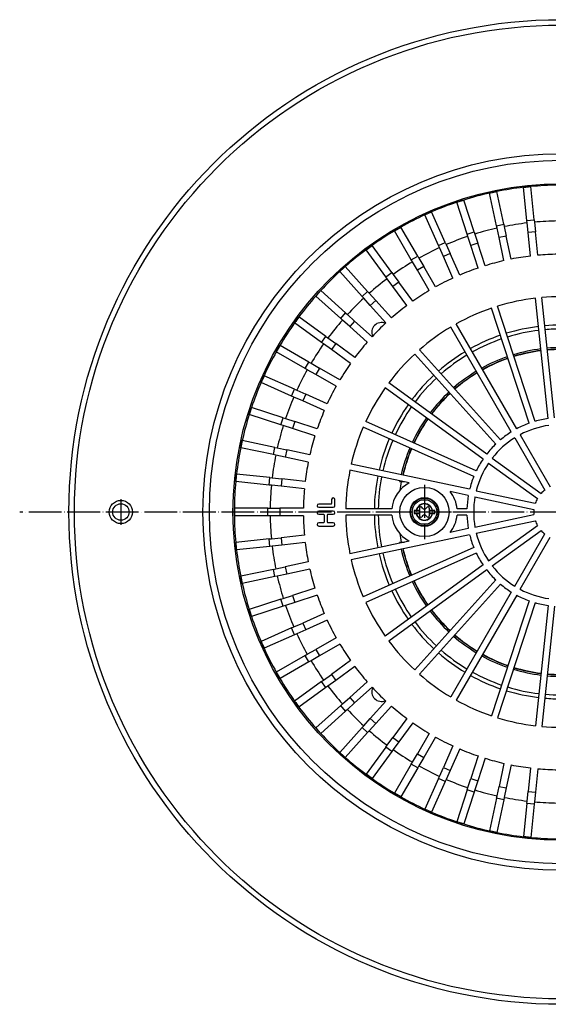
# Model space of a CAD drawing. Units: millimetres. Extents: x -715 to -298, y 73 to 906.
# Drawn here: x -694 to -501, y 91 to 451 of the extents above; entities that cross this region are included whole.
import ezdxf

# ---------------------------------------------------------------- set-up
doc = ezdxf.new("R2010")
doc.units = ezdxf.units.MM
doc.linetypes.add('DOT_CENTER', pattern=[14, 12, -1, 0, -1])
doc.layers.add('1', color=7, linetype='Continuous')

# ---------------------------------------------------------------- blocks, each defined once
blk = doc.blocks.new('995904701_Washer_DIN_9021_-_6_4', base_point=(-555.06, 262))
at = {"color": 7, "linetype": 'Continuous'}
blk.add_circle((-546.06, 271), 9, dxfattribs=at)
at = {"layer": '1', "color": 2, "linetype": 'DOT_CENTER'}
for p, q in [((-546.06, 280.9), (-546.06, 261.1)), ((-536.16, 271), (-555.96, 271))]:
    blk.add_line(p, q, dxfattribs=at)
blk = doc.blocks.new('995903877_1', base_point=(-551.31, 265.75))
at = {"color": 7, "linetype": 'Continuous'}
blk.add_circle((-546.06, 271), 5.25, dxfattribs=at)
blk = doc.blocks.new('995905061__2', base_point=(-551.31, 265.75))
at = {"color": 7, "linetype": 'Continuous'}
for p, q in [((-549.06, 271.5), (-549.81, 271.5)), ((-549.81, 271.5), (-549.81, 270.5)), ((-549.81, 270.5), (-549.06, 270.5)), ((-549.06, 271.5), (-548.97, 271.5)), ((-549.06, 270.5), (-548.97, 270.5)), ((-547.83, 271.5), (-548.97, 271.5)), ((-548.97, 270.5), (-547.83, 270.5)), ((-547.83, 272.46), (-547.83, 271.5)), ((-547.83, 271.5), (-547.83, 270.5)), ((-547.83, 270.5), (-547.83, 269.54)), ((-546.73, 272.35), (-547.03, 272.74)), ((-545.39, 272.35), (-545.08, 272.74)), ((-544.28, 272.46), (-544.28, 271.5)), ((-544.28, 271.5), (-544.28, 270.5)), ((-543.15, 271.5), (-544.28, 271.5)), ((-544.28, 270.5), (-543.15, 270.5)), ((-544.28, 270.5), (-544.28, 269.54)), ((-543.15, 271.5), (-543.05, 271.5)), ((-543.05, 270.5), (-543.15, 270.5)), ((-542.31, 271.5), (-543.05, 271.5)), ((-543.05, 270.5), (-542.31, 270.5)), ((-542.31, 270.5), (-542.31, 271.5)), ((-546.73, 269.65), (-547.03, 269.26)), ((-545.39, 269.65), (-545.08, 269.26))]:
    blk.add_line(p, q, dxfattribs=at)
for radius in [5.25, 4.5]:
    blk.add_circle((-546.06, 271), radius, dxfattribs=at)
at = {"color": 3, "linetype": 'Continuous'}
blk.add_circle((-546.06, 271), 5.05, dxfattribs=at)
for radius, start, end in [(3.04, 9.4588, 170.5412), (2.95, 9.7473, 170.2527), (3.04, 189.4588, 350.5412), (2.95, 189.7473, 350.2527)]:
    blk.add_arc((-546.06, 271), radius, start, end, dxfattribs=at)
at = {"color": 7, "linetype": 'Continuous'}
for centre, radius, start, end in [((-547.38, 272.46), 0.447, 37.8635, 180), ((-546.06, 272.87), 0.848, 217.8635, 322.1365), ((-544.73, 272.46), 0.447, 0, 142.1365), ((-547.38, 269.54), 0.447, 180, 322.1365), ((-546.06, 269.13), 0.848, 37.8635, 142.1365), ((-544.73, 269.54), 0.447, 217.8635, 0)]:
    blk.add_arc(centre, radius, start, end, dxfattribs=at)
blk = doc.blocks.new('301054373_Dallmer__3', base_point=(-615.56, 151.49))
at = {"color": 7, "linetype": 'Continuous'}
for p, q in [((-509.89, 389.7), (-507.2, 389.99)), ((-508.61, 377.55), (-509.89, 389.7)), ((-505.93, 377.84), (-507.2, 389.99)), ((-522.22, 387.61), (-519.58, 388.17)), ((-519.68, 375.66), (-522.22, 387.61)), ((-517.04, 376.22), (-519.58, 388.17)), ((-534.27, 384.23), (-531.7, 385.07)), ((-530.49, 372.62), (-534.27, 384.23)), ((-527.92, 373.45), (-531.7, 385.07)), ((-545.89, 379.62), (-543.43, 380.72)), ((-540.93, 368.46), (-545.89, 379.62)), ((-538.46, 369.56), (-543.43, 380.72)), ((-556.98, 373.82), (-554.64, 375.17)), ((-548.53, 364.59), (-554.64, 375.17)), ((-519.5, 374.8), (-519.68, 375.66)), ((-518.76, 371.32), (-519.5, 374.8)), ((-517.04, 376.22), (-516.86, 375.36)), ((-516.86, 375.36), (-516.12, 371.89)), ((-508.52, 376.68), (-508.61, 377.55)), ((-508.15, 373.15), (-508.52, 376.68)), ((-505.93, 377.84), (-505.84, 376.96)), ((-505.84, 376.96), (-505.46, 373.43)), ((-550.87, 363.24), (-556.98, 373.82)), ((-530.22, 371.78), (-530.49, 372.62)), ((-529.12, 368.4), (-530.22, 371.78)), ((-527.92, 373.45), (-527.65, 372.61)), ((-527.65, 372.61), (-526.56, 369.24)), ((-516.97, 362.9), (-518.76, 371.32)), ((-514.33, 363.46), (-516.12, 371.89)), ((-507.25, 364.58), (-508.15, 373.15)), ((-504.56, 364.87), (-505.46, 373.43)), ((-567.39, 366.88), (-565.2, 368.47)), ((-558.02, 358.59), (-565.2, 368.47)), ((-540.57, 367.65), (-540.93, 368.46)), ((-539.12, 364.41), (-540.57, 367.65)), ((-538.46, 369.56), (-538.1, 368.75)), ((-538.1, 368.75), (-536.66, 365.51)), ((-526.46, 360.21), (-529.12, 368.4)), ((-523.89, 361.05), (-526.56, 369.24)), ((-560.21, 357), (-567.39, 366.88)), ((-548.53, 364.59), (-548.09, 363.82)), ((-548.09, 363.82), (-546.31, 360.75)), ((-535.62, 356.54), (-539.12, 364.41)), ((-533.15, 357.64), (-536.66, 365.51)), ((-577.02, 358.9), (-575.01, 360.71)), ((-566.84, 351.63), (-575.01, 360.71)), ((-550.43, 362.47), (-550.87, 363.24)), ((-548.65, 359.4), (-550.43, 362.47)), ((-542.01, 353.29), (-546.31, 360.75)), ((-568.85, 349.82), (-577.02, 358.9)), ((-559.69, 356.29), (-560.21, 357)), ((-558.02, 358.59), (-557.5, 357.87)), ((-557.5, 357.87), (-555.42, 355)), ((-544.35, 351.94), (-548.65, 359.4)), ((-557.6, 353.42), (-559.69, 356.29)), ((-552.54, 346.45), (-557.6, 353.42)), ((-550.36, 348.04), (-555.42, 355)), ((-585.77, 349.96), (-583.96, 351.96)), ((-576.69, 341.78), (-585.77, 349.96)), ((-574.88, 343.79), (-583.96, 351.96)), ((-568.26, 349.17), (-568.85, 349.82)), ((-566.84, 351.63), (-566.25, 350.97)), ((-566.25, 350.97), (-563.87, 348.34)), ((-498.52, 305.41), (-503.14, 349.43)), ((-565.88, 346.53), (-568.26, 349.17)), ((-560.12, 340.13), (-565.88, 346.53)), ((-558.11, 341.94), (-563.87, 348.34)), ((-505.62, 304.15), (-519.29, 346.24)), ((-500.8, 305.17), (-505.43, 349.19)), ((-593.53, 340.15), (-591.94, 342.33)), ((-582.06, 335.15), (-591.94, 342.33)), ((-574.88, 343.79), (-574.22, 343.2)), ((-574.22, 343.2), (-571.59, 340.82)), ((-507.8, 303.44), (-521.48, 345.53)), ((-583.64, 332.97), (-593.53, 340.15)), ((-576.03, 341.19), (-576.69, 341.78)), ((-573.39, 338.82), (-576.03, 341.19)), ((-566.99, 333.06), (-573.39, 338.82)), ((-565.19, 335.06), (-571.59, 340.82)), ((-514.29, 300.29), (-536.42, 338.62)), ((-512.3, 301.44), (-534.43, 339.77)), ((-582.06, 335.15), (-581.34, 334.63)), ((-600.22, 329.58), (-598.87, 331.92)), ((-588.29, 325.81), (-598.87, 331.92)), ((-582.93, 332.45), (-583.64, 332.97)), ((-580.06, 330.36), (-582.93, 332.45)), ((-581.34, 334.63), (-578.47, 332.55)), ((-571.5, 327.49), (-578.47, 332.55)), ((-589.64, 323.47), (-600.22, 329.58)), ((-573.09, 325.3), (-580.06, 330.36)), ((-519.98, 295.85), (-549.6, 328.75)), ((-518.27, 297.39), (-547.89, 330.29)), ((-588.29, 325.81), (-587.53, 325.37)), ((-587.53, 325.37), (-584.45, 323.6)), ((-605.77, 318.37), (-604.68, 320.84)), ((-593.52, 315.87), (-604.68, 320.84)), ((-588.88, 323.03), (-589.64, 323.47)), ((-585.8, 321.26), (-588.88, 323.03)), ((-578.35, 316.95), (-585.8, 321.26)), ((-577, 319.29), (-584.45, 323.6)), ((-594.61, 313.4), (-605.77, 318.37)), ((-523.28, 292.2), (-559.08, 318.21)), ((-593.81, 313.04), (-594.61, 313.4)), ((-593.52, 315.87), (-592.71, 315.51)), ((-592.71, 315.51), (-589.47, 314.07)), ((-581.6, 310.56), (-589.47, 314.07)), ((-524.63, 290.34), (-560.44, 316.35)), ((-590.57, 311.6), (-593.81, 313.04)), ((-582.7, 308.1), (-590.57, 311.6)), ((-610.12, 306.64), (-609.29, 309.21)), ((-598.51, 302.87), (-610.12, 306.64)), ((-597.67, 305.44), (-609.29, 309.21)), ((-597.67, 302.6), (-598.51, 302.87)), ((-597.67, 305.44), (-596.83, 305.16)), ((-594.29, 301.5), (-597.67, 302.6)), ((-596.83, 305.16), (-593.46, 304.07)), ((-585.27, 301.41), (-593.46, 304.07)), ((-527.09, 286.08), (-567.52, 304.08)), ((-586.1, 298.84), (-594.29, 301.5)), ((-528.02, 283.97), (-568.46, 301.98)), ((-511.05, 299.27), (-500.03, 280.18)), ((-613.23, 294.52), (-612.66, 297.17)), ((-600.71, 294.63), (-612.66, 297.17)), ((-513.04, 298.12), (-502.02, 279.03)), ((-601.28, 291.99), (-613.23, 294.52)), ((-600.41, 291.8), (-601.28, 291.99)), ((-600.71, 294.63), (-599.85, 294.44)), ((-596.94, 291.06), (-600.41, 291.8)), ((-599.85, 294.44), (-596.38, 293.7)), ((-587.96, 291.91), (-596.38, 293.7)), ((-588.52, 289.27), (-596.94, 291.06)), ((-529.54, 279.29), (-572.84, 288.5)), ((-522.6, 288.87), (-504.77, 275.91)), ((-521.25, 290.73), (-503.42, 277.77)), ((-615.04, 282.15), (-614.76, 284.83)), ((-602.61, 283.56), (-614.76, 284.83)), ((-551.62, 281.63), (-573.32, 286.25)), ((-602.89, 280.87), (-615.04, 282.15)), ((-602.02, 280.78), (-602.89, 280.87)), ((-602.61, 283.56), (-601.73, 283.46)), ((-601.73, 283.46), (-598.2, 283.09)), ((-589.64, 282.19), (-598.2, 283.09)), ((-598.49, 280.41), (-602.02, 280.78)), ((-589.92, 279.51), (-598.49, 280.41)), ((-530.02, 277.04), (-536.65, 278.45)), ((-527.1, 278.77), (-505.53, 274.19)), ((-580.17, 273.91), (-584.7, 273.91)), ((-580, 275.53), (-580, 274.08)), ((-578.8, 273.31), (-578.8, 275.53)), ((-527.58, 276.52), (-506.01, 271.94)), ((-603.34, 272.35), (-615.56, 272.35)), ((-615.56, 269.65), (-615.56, 272.35)), ((-603.34, 272.35), (-602.46, 272.35)), ((-602.46, 272.35), (-598.91, 272.35)), ((-590.3, 272.35), (-598.91, 272.35)), ((-584.7, 272.71), (-579.4, 272.71)), ((-579.4, 271.34), (-584.7, 271.34)), ((-584.7, 270.15), (-582.91, 270.15)), ((-581.37, 270.15), (-579.4, 270.15)), ((-558, 272.15), (-574.8, 272.15)), ((-530.54, 272.15), (-534.11, 272.15)), ((-527.58, 265.48), (-506.01, 270.06)), ((-603.34, 269.65), (-615.56, 269.65)), ((-602.46, 269.65), (-603.34, 269.65)), ((-598.91, 269.65), (-602.46, 269.65)), ((-590.3, 269.65), (-598.91, 269.65)), ((-582.91, 267.07), (-584.7, 267.07)), ((-582.74, 269.98), (-582.74, 267.24)), ((-581.54, 267.24), (-581.54, 269.98)), ((-579.4, 267.07), (-581.37, 267.07)), ((-558, 269.85), (-574.8, 269.85)), ((-530.54, 269.85), (-534.11, 269.85)), ((-527.1, 263.23), (-505.53, 267.81)), ((-584.7, 265.87), (-579.4, 265.87)), ((-530.02, 264.96), (-536.65, 263.55)), ((-522.6, 253.13), (-504.77, 266.09)), ((-521.25, 251.27), (-503.42, 264.23)), ((-513.04, 243.88), (-502.02, 262.97)), ((-602.89, 261.13), (-615.04, 259.85)), ((-614.76, 257.17), (-615.04, 259.85)), ((-602.89, 261.13), (-602.02, 261.22)), ((-602.02, 261.22), (-598.49, 261.59)), ((-589.92, 262.49), (-598.49, 261.59)), ((-589.64, 259.81), (-598.2, 258.91)), ((-551.62, 260.37), (-573.32, 255.75)), ((-529.54, 262.71), (-572.84, 253.5)), ((-511.05, 242.73), (-500.03, 261.82)), ((-602.61, 258.44), (-614.76, 257.17)), ((-601.73, 258.54), (-602.61, 258.44)), ((-598.2, 258.91), (-601.73, 258.54)), ((-528.02, 258.03), (-568.46, 240.02)), ((-527.09, 255.92), (-567.52, 237.92)), ((-588.52, 252.73), (-596.94, 250.94)), ((-601.28, 250.01), (-613.23, 247.48)), ((-601.28, 250.01), (-600.41, 250.2)), ((-600.41, 250.2), (-596.94, 250.94)), ((-587.96, 250.09), (-596.38, 248.3)), ((-524.63, 251.66), (-560.44, 225.65)), ((-523.28, 249.8), (-559.08, 223.79)), ((-612.66, 244.83), (-613.23, 247.48)), ((-600.71, 247.37), (-612.66, 244.83)), ((-599.85, 247.56), (-600.71, 247.37)), ((-596.38, 248.3), (-599.85, 247.56)), ((-519.98, 246.15), (-549.6, 213.25)), ((-586.1, 243.16), (-594.29, 240.5)), ((-518.27, 244.61), (-547.89, 211.71)), ((-514.29, 241.71), (-536.42, 203.38)), ((-598.51, 239.13), (-610.12, 235.36)), ((-598.51, 239.13), (-597.67, 239.4)), ((-597.67, 239.4), (-594.29, 240.5)), ((-593.46, 237.93), (-596.83, 236.84)), ((-585.27, 240.59), (-593.46, 237.93)), ((-512.3, 240.56), (-534.43, 202.23)), ((-507.8, 238.56), (-521.48, 196.47)), ((-505.62, 237.85), (-519.29, 195.76)), ((-609.29, 232.79), (-610.12, 235.36)), ((-597.67, 236.56), (-609.29, 232.79)), ((-596.83, 236.84), (-597.67, 236.56)), ((-500.8, 236.83), (-505.43, 192.81)), ((-498.52, 236.59), (-503.14, 192.57)), ((-582.7, 233.9), (-590.57, 230.4)), ((-581.6, 231.44), (-589.47, 227.93)), ((-594.61, 228.6), (-605.77, 223.63)), ((-594.61, 228.6), (-593.81, 228.96)), ((-593.81, 228.96), (-590.57, 230.4)), ((-589.47, 227.93), (-592.71, 226.49)), ((-604.68, 221.16), (-605.77, 223.63)), ((-593.52, 226.13), (-604.68, 221.16)), ((-592.71, 226.49), (-593.52, 226.13)), ((-578.35, 225.05), (-585.8, 220.74)), ((-588.88, 218.97), (-585.8, 220.74)), ((-577, 222.71), (-584.45, 218.4)), ((-589.64, 218.53), (-600.22, 212.42)), ((-588.29, 216.19), (-598.87, 210.08)), ((-589.64, 218.53), (-588.88, 218.97)), ((-587.53, 216.63), (-588.29, 216.19)), ((-584.45, 218.4), (-587.53, 216.63)), ((-573.09, 216.7), (-580.06, 211.64)), ((-598.87, 210.08), (-600.22, 212.42)), ((-571.5, 214.51), (-578.47, 209.45)), ((-583.64, 209.03), (-593.53, 201.85)), ((-583.64, 209.03), (-582.93, 209.55)), ((-582.93, 209.55), (-580.06, 211.64)), ((-578.47, 209.45), (-581.34, 207.37)), ((-566.99, 208.94), (-573.39, 203.18)), ((-582.06, 206.85), (-591.94, 199.67)), ((-581.34, 207.37), (-582.06, 206.85)), ((-565.19, 206.94), (-571.59, 201.18)), ((-591.94, 199.67), (-593.53, 201.85)), ((-576.03, 200.81), (-573.39, 203.18)), ((-560.12, 201.87), (-565.88, 195.47)), ((-576.69, 200.22), (-585.77, 192.04)), ((-574.88, 198.21), (-583.96, 190.04)), ((-576.69, 200.22), (-576.03, 200.81)), ((-574.22, 198.8), (-574.88, 198.21)), ((-571.59, 201.18), (-574.22, 198.8)), ((-558.11, 200.06), (-563.87, 193.66)), ((-568.26, 192.83), (-565.88, 195.47)), ((-552.54, 195.55), (-557.6, 188.58)), ((-583.96, 190.04), (-585.77, 192.04)), ((-568.85, 192.18), (-577.02, 183.1)), ((-568.85, 192.18), (-568.26, 192.83)), ((-566.25, 191.03), (-566.84, 190.37)), ((-563.87, 193.66), (-566.25, 191.03)), ((-550.36, 193.96), (-555.42, 187)), ((-566.84, 190.37), (-575.01, 181.29)), ((-559.69, 185.71), (-557.6, 188.58)), ((-544.35, 190.06), (-548.65, 182.6)), ((-542.01, 188.71), (-546.31, 181.25)), ((-560.21, 185), (-567.39, 175.12)), ((-560.21, 185), (-559.69, 185.71)), ((-557.5, 184.13), (-558.02, 183.41)), ((-555.42, 187), (-557.5, 184.13)), ((-535.62, 185.46), (-539.12, 177.59)), ((-533.15, 184.36), (-536.66, 176.49)), ((-575.01, 181.29), (-577.02, 183.1)), ((-558.02, 183.41), (-565.2, 173.53)), ((-550.43, 179.53), (-548.65, 182.6)), ((-546.31, 181.25), (-548.09, 178.18)), ((-526.46, 181.79), (-529.12, 173.6)), ((-523.89, 180.95), (-526.56, 172.76)), ((-550.87, 178.76), (-556.98, 168.18)), ((-548.53, 177.41), (-554.64, 166.83)), ((-550.87, 178.76), (-550.43, 179.53)), ((-548.09, 178.18), (-548.53, 177.41)), ((-540.57, 174.35), (-539.12, 177.59)), ((-536.66, 176.49), (-538.1, 173.25)), ((-516.97, 179.1), (-518.76, 170.68)), ((-514.33, 178.54), (-516.12, 170.11)), ((-507.25, 177.42), (-508.15, 168.85)), ((-504.56, 177.13), (-505.46, 168.57)), ((-565.2, 173.53), (-567.39, 175.12)), ((-540.93, 173.54), (-545.89, 162.38)), ((-540.93, 173.54), (-540.57, 174.35)), ((-538.1, 173.25), (-538.46, 172.44)), ((-530.22, 170.22), (-529.12, 173.6)), ((-538.46, 172.44), (-543.43, 161.28)), ((-530.49, 169.38), (-534.27, 157.77)), ((-530.49, 169.38), (-530.22, 170.22)), ((-527.65, 169.39), (-527.92, 168.55)), ((-526.56, 172.76), (-527.65, 169.39)), ((-519.5, 167.2), (-518.76, 170.68)), ((-516.12, 170.11), (-516.86, 166.64)), ((-554.64, 166.83), (-556.98, 168.18)), ((-527.92, 168.55), (-531.7, 156.93)), ((-519.68, 166.34), (-522.22, 154.39)), ((-519.68, 166.34), (-519.5, 167.2)), ((-517.04, 165.78), (-519.58, 153.83)), ((-516.86, 166.64), (-517.04, 165.78)), ((-508.52, 165.32), (-508.15, 168.85)), ((-505.46, 168.57), (-505.84, 165.04)), ((-543.43, 161.28), (-545.89, 162.38)), ((-508.61, 164.45), (-509.89, 152.3)), ((-508.61, 164.45), (-508.52, 165.32)), ((-505.93, 164.16), (-507.2, 152.01)), ((-505.84, 165.04), (-505.93, 164.16)), ((-531.7, 156.93), (-534.27, 157.77)), ((-519.58, 153.83), (-522.22, 154.39)), ((-507.2, 152.01), (-509.89, 152.3))]:
    blk.add_line(p, q, dxfattribs=at)
at = {"color": 3, "linetype": 'Continuous'}
for p, q in [((-519.68, 375.66), (-517.04, 376.22)), ((-508.61, 377.55), (-505.93, 377.84)), ((-530.49, 372.62), (-527.92, 373.45)), ((-516.12, 371.89), (-518.76, 371.32)), ((-505.46, 373.43), (-508.15, 373.15)), ((-540.93, 368.46), (-538.46, 369.56)), ((-526.56, 369.24), (-529.12, 368.4)), ((-550.87, 363.24), (-548.53, 364.59)), ((-536.66, 365.51), (-539.12, 364.41)), ((-546.31, 360.75), (-548.65, 359.4)), ((-560.21, 357), (-558.02, 358.59)), ((-555.42, 355), (-557.6, 353.42)), ((-568.85, 349.82), (-566.84, 351.63)), ((-563.87, 348.34), (-565.88, 346.53)), ((-576.69, 341.78), (-574.88, 343.79)), ((-571.59, 340.82), (-573.39, 338.82)), ((-583.64, 332.97), (-582.06, 335.15)), ((-578.47, 332.55), (-580.06, 330.36)), ((-589.64, 323.47), (-588.29, 325.81)), ((-584.45, 323.6), (-585.8, 321.26)), ((-594.61, 313.4), (-593.52, 315.87)), ((-589.47, 314.07), (-590.57, 311.6)), ((-598.51, 302.87), (-597.67, 305.44)), ((-593.46, 304.07), (-594.29, 301.5)), ((-601.28, 291.99), (-600.71, 294.63)), ((-596.38, 293.7), (-596.94, 291.06)), ((-602.89, 280.87), (-602.61, 283.56)), ((-598.2, 283.09), (-598.49, 280.41)), ((-603.34, 269.65), (-603.34, 272.35)), ((-598.91, 272.35), (-598.91, 269.65)), ((-602.61, 258.44), (-602.89, 261.13)), ((-598.49, 261.59), (-598.2, 258.91)), ((-600.71, 247.37), (-601.28, 250.01)), ((-596.94, 250.94), (-596.38, 248.3)), ((-597.67, 236.56), (-598.51, 239.13)), ((-594.29, 240.5), (-593.46, 237.93)), ((-593.52, 226.13), (-594.61, 228.6)), ((-590.57, 230.4), (-589.47, 227.93)), ((-585.8, 220.74), (-584.45, 218.4)), ((-588.29, 216.19), (-589.64, 218.53)), ((-582.06, 206.85), (-583.64, 209.03)), ((-580.06, 211.64), (-578.47, 209.45)), ((-573.39, 203.18), (-571.59, 201.18)), ((-574.88, 198.21), (-576.69, 200.22)), ((-565.88, 195.47), (-563.87, 193.66)), ((-566.84, 190.37), (-568.85, 192.18)), ((-557.6, 188.58), (-555.42, 187)), ((-558.02, 183.41), (-560.21, 185)), ((-548.65, 182.6), (-546.31, 181.25)), ((-548.53, 177.41), (-550.87, 178.76)), ((-539.12, 177.59), (-536.66, 176.49)), ((-538.46, 172.44), (-540.93, 173.54)), ((-529.12, 173.6), (-526.56, 172.76)), ((-527.92, 168.55), (-530.49, 169.38)), ((-518.76, 170.68), (-516.12, 170.11)), ((-517.04, 165.78), (-519.68, 166.34)), ((-508.15, 168.85), (-505.46, 168.57)), ((-505.93, 164.16), (-508.61, 164.45))]:
    blk.add_line(p, q, dxfattribs=at)
at = {"color": 7, "linetype": 'Continuous'}
blk.add_circle((-546.06, 271), 9, dxfattribs=at)
for centre, radius, start, end in [((-496.06, 271), 119.51, 96.6472, 101.3528), ((-496.06, 271), 119.51, 95.3528, 96.6472), ((-496.06, 271), 119.51, 90.6472, 95.3528), ((-496.06, 271), 119.51, 102.6472, 107.3528), ((-496.06, 271), 119.51, 101.3528, 102.6472), ((-496.06, 271), 119.51, 108.6472, 113.3528), ((-496.06, 271), 119.51, 107.3528, 108.6472), ((-496.06, 271), 119.51, 114.6472, 119.3528), ((-496.06, 271), 119.51, 113.3528, 114.6472), ((-496.06, 271), 119.51, 119.3528, 120.6472), ((-496.06, 271), 106.41, 102.7269, 107.2731), ((-496.06, 271), 106.41, 96.7269, 101.2731), ((-496.06, 271), 106.41, 90.7269, 95.2731), ((-496.06, 271), 119.51, 120.6472, 125.3528), ((-496.06, 271), 106.41, 108.7269, 113.2731), ((-496.06, 271), 119.51, 125.3528, 126.6472), ((-496.06, 271), 106.41, 114.7269, 119.2731), ((-496.06, 271), 119.51, 126.6472, 131.3528), ((-496.06, 271), 94.25, 96.8207, 101.1793), ((-496.06, 271), 94.25, 90.8207, 95.1793), ((-496.06, 271), 119.51, 131.3528, 132.6472), ((-496.06, 271), 106.41, 120.7269, 125.2731), ((-496.06, 271), 94.25, 108.8207, 113.1793), ((-496.06, 271), 94.25, 102.8207, 107.1793), ((-496.06, 271), 119.51, 132.6472, 137.3528), ((-496.06, 271), 94.25, 114.8207, 119.1793), ((-496.06, 271), 106.41, 126.7269, 131.2731), ((-496.06, 271), 119.51, 138.6472, 143.3528), ((-496.06, 271), 119.51, 137.3528, 138.6472), ((-496.06, 271), 94.25, 120.8207, 125.1793), ((-496.06, 271), 78.75, 84.8367, 95.1633), ((-496.06, 271), 106.41, 132.7269, 137.2731), ((-496.06, 271), 94.25, 126.8207, 131.1793), ((-496.06, 271), 78.75, 96.8367, 107.1633), ((-496.06, 271), 119.51, 143.3528, 144.6472), ((-496.06, 271), 78.75, 108.8367, 119.1633), ((-496.06, 271), 119.51, 144.6472, 149.3528), ((-496.06, 271), 106.41, 138.7269, 143.2731), ((-496.06, 271), 94.25, 132.8207, 137.1793), ((-496.06, 271), 78.75, 120.8367, 131.1633), ((-496.06, 271), 119.51, 149.3528, 150.6472), ((-496.06, 271), 106.41, 144.7269, 149.2731), ((-496.06, 271), 94.25, 138.8207, 143.1793), ((-496.06, 271), 119.51, 150.6472, 155.3528), ((-496.06, 271), 78.75, 132.8367, 143.1633), ((-496.06, 271), 94.25, 144.8207, 149.1793), ((-496.06, 271), 119.51, 155.3528, 156.6472), ((-496.06, 271), 106.41, 150.7269, 155.2731), ((-496.06, 271), 119.51, 156.6472, 161.3528), ((-496.06, 271), 94.25, 150.8207, 155.1793), ((-496.06, 271), 78.75, 144.8367, 155.1633), ((-496.06, 271), 106.41, 156.7269, 161.2731), ((-496.06, 271), 119.51, 162.6472, 167.3528), ((-496.06, 271), 119.51, 161.3528, 162.6472), ((-496.06, 271), 94.25, 156.8207, 161.1793), ((-496.06, 271), 106.41, 162.7269, 167.2731), ((-496.06, 271), 34.5, 109.9102, 118.0898), ((-496.06, 271), 32, 98.0595, 117.9405), ((-496.06, 271), 34.5, 97.9102, 106.0898), ((-496.06, 271), 94.25, 162.8207, 167.1793), ((-496.06, 271), 78.75, 156.8367, 167.1633), ((-496.06, 271), 34.5, 121.9102, 130.0898), ((-496.06, 271), 119.51, 167.3528, 168.6472), ((-496.06, 271), 34.5, 133.9102, 142.0898), ((-496.06, 271), 32, 122.0595, 141.9405), ((-496.06, 271), 119.51, 168.6472, 173.3528), ((-496.06, 271), 106.41, 168.7269, 173.2731), ((-496.06, 271), 94.25, 168.8207, 173.1793), ((-496.06, 271), 32, 146.0595, 165.9405), ((-496.06, 271), 34.5, 145.9102, 154.0898), ((-496.06, 271), 119.51, 173.3528, 174.6472), ((-496.06, 271), 78.75, 168.8367, 179.1633), ((-496.06, 271), 119.51, 174.6472, 179.3528), ((-546.06, 271), 12, 117.6043, 174.5007), ((-496.06, 271), 34.5, 157.9102, 166.0898), ((-496.06, 271), 106.41, 174.7269, 179.2731), ((-496.06, 271), 94.25, 174.8207, 179.1793), ((-546.06, 271), 12, 5.4993, 38.3957), ((-496.06, 271), 10, 126.6036, 137.3964), ((-584.7, 273.31), 0.599, 90, 270), ((-580.17, 274.08), 0.171, 270, 0), ((-579.4, 275.53), 0.599, 0, 180), ((-496.06, 271), 34.5, 169.9102, 178.0898), ((-496.06, 271), 32, 170.0595, 189.9405), ((-496.06, 271), 10, 150.6036, 161.3964), ((-496.06, 271), 119.51, 179.3528, 180.6472), ((-584.7, 270.75), 0.599, 90, 270), ((-582.91, 269.98), 0.171, 360, 90), ((-581.37, 269.98), 0.171, 90, 180), ((-579.4, 273.31), 0.599, 270, 0), ((-579.4, 270.75), 0.599, 270, 90), ((-496.06, 271), 10, 174.6036, 185.3964), ((-496.06, 271), 119.51, 180.6472, 185.3528), ((-496.06, 271), 106.41, 180.7269, 185.2731), ((-496.06, 271), 94.25, 180.8207, 185.1793), ((-584.7, 266.47), 0.599, 90, 270), ((-582.91, 267.24), 0.171, 270, 360), ((-581.37, 267.24), 0.171, 180, 270), ((-579.4, 266.47), 0.599, 270, 90), ((-496.06, 271), 78.75, 180.8367, 191.1633), ((-546.06, 271), 12, 185.4993, 242.3957), ((-546.06, 271), 12, 321.6043, 354.5007), ((-496.06, 271), 34.5, 181.9102, 190.0898), ((-496.06, 271), 10, 198.6036, 209.3964), ((-496.06, 271), 32, 194.0595, 213.9405), ((-496.06, 271), 10, 222.6036, 233.3964), ((-496.06, 271), 119.51, 185.3528, 186.6472), ((-496.06, 271), 94.25, 186.8207, 191.1793), ((-496.06, 271), 34.5, 193.9102, 202.0898), ((-496.06, 271), 119.51, 186.6472, 191.3528), ((-496.06, 271), 106.41, 186.7269, 191.2731), ((-496.06, 271), 34.5, 205.9102, 214.0898), ((-496.06, 271), 78.75, 192.8367, 203.1633), ((-496.06, 271), 94.25, 192.8207, 197.1793), ((-496.06, 271), 34.5, 217.9102, 226.0898), ((-496.06, 271), 32, 218.0595, 237.9405), ((-496.06, 271), 119.51, 191.3528, 192.6472), ((-496.06, 271), 119.51, 192.6472, 197.3528), ((-496.06, 271), 106.41, 192.7269, 197.2731), ((-496.06, 271), 34.5, 229.9102, 238.0898), ((-496.06, 271), 32, 242.0595, 261.9405), ((-496.06, 271), 94.25, 198.8207, 203.1793), ((-496.06, 271), 78.75, 204.8367, 215.1633), ((-496.06, 271), 34.5, 241.9102, 250.0898), ((-496.06, 271), 34.5, 253.9102, 262.0898), ((-496.06, 271), 119.51, 197.3528, 198.6472), ((-496.06, 271), 106.41, 198.7269, 203.2731), ((-496.06, 271), 119.51, 198.6472, 203.3528), ((-496.06, 271), 94.25, 204.8207, 209.1793), ((-496.06, 271), 119.51, 203.3528, 204.6472), ((-496.06, 271), 106.41, 204.7269, 209.2731), ((-496.06, 271), 78.75, 216.8367, 227.1633), ((-496.06, 271), 119.51, 204.6472, 209.3528), ((-496.06, 271), 94.25, 210.8207, 215.1793), ((-496.06, 271), 106.41, 210.7269, 215.2731), ((-496.06, 271), 119.51, 209.3528, 210.6472), ((-496.06, 271), 94.25, 216.8207, 221.1793), ((-496.06, 271), 119.51, 210.6472, 215.3528), ((-496.06, 271), 78.75, 228.8367, 239.1633), ((-496.06, 271), 106.41, 216.7269, 221.2731), ((-496.06, 271), 94.25, 222.8207, 227.1793), ((-496.06, 271), 119.51, 215.3528, 216.6472), ((-496.06, 271), 78.75, 240.8367, 251.1633), ((-496.06, 271), 119.51, 216.6472, 221.3528), ((-496.06, 271), 106.41, 222.7269, 227.2731), ((-496.06, 271), 94.25, 228.8207, 233.1793), ((-496.06, 271), 78.75, 252.8367, 263.1633), ((-496.06, 271), 119.51, 221.3528, 222.6472), ((-496.06, 271), 106.41, 228.7269, 233.2731), ((-496.06, 271), 94.25, 234.8207, 239.1793), ((-496.06, 271), 78.75, 264.8367, 275.1633), ((-496.06, 271), 119.51, 222.6472, 227.3528), ((-496.06, 271), 94.25, 240.8207, 245.1793), ((-496.06, 271), 106.41, 234.7269, 239.2731), ((-496.06, 271), 94.25, 246.8207, 251.1793), ((-496.06, 271), 119.51, 227.3528, 228.6472), ((-496.06, 271), 119.51, 228.6472, 233.3528), ((-496.06, 271), 94.25, 252.8207, 257.1793), ((-496.06, 271), 106.41, 240.7269, 245.2731), ((-496.06, 271), 94.25, 258.8207, 263.1793), ((-496.06, 271), 94.25, 264.8207, 269.1793), ((-496.06, 271), 119.51, 233.3528, 234.6472), ((-496.06, 271), 119.51, 234.6472, 239.3528), ((-496.06, 271), 106.41, 246.7269, 251.2731), ((-496.06, 271), 106.41, 252.7269, 257.2731), ((-496.06, 271), 119.51, 239.3528, 240.6472), ((-496.06, 271), 119.51, 240.6472, 245.3528), ((-496.06, 271), 106.41, 258.7269, 263.2731), ((-496.06, 271), 119.51, 245.3528, 246.6472), ((-496.06, 271), 106.41, 264.7269, 269.2731), ((-496.06, 271), 119.51, 246.6472, 251.3528), ((-496.06, 271), 119.51, 251.3528, 252.6472), ((-496.06, 271), 119.51, 252.6472, 257.3528), ((-496.06, 271), 119.51, 257.3528, 258.6472), ((-496.06, 271), 119.51, 258.6472, 263.3528), ((-496.06, 271), 119.51, 263.3528, 264.6472), ((-496.06, 271), 119.51, 264.6472, 269.3528)]:
    blk.add_arc(centre, radius, start, end, dxfattribs=at)
blk = doc.blocks.new('301055052_82mm_hoch__4', base_point=(-627.06, 140))
at = {"color": 7, "linetype": 'Continuous'}
for p, q in [((-554.53, 282), (-555.13, 282)), ((-553.34, 282), (-554.53, 282)), ((-437.58, 282), (-438.77, 282)), ((-436.99, 282), (-437.58, 282)), ((-555.13, 260), (-554.53, 260)), ((-554.53, 260), (-553.34, 260)), ((-438.77, 260), (-437.58, 260)), ((-437.58, 260), (-436.99, 260))]:
    blk.add_line(p, q, dxfattribs=at)
for radius in [131, 120]:
    blk.add_circle((-496.06, 271), radius, dxfattribs=at)
at = {"color": 3, "linetype": 'Continuous'}
blk.add_circle((-496.06, 271), 128.62, dxfattribs=at)
at = {"color": 7, "linetype": 'Continuous'}
for centre, radius, start, end in [((-561.82, 336.76), 3.5, 64.9211, 205.0789), ((-430.3, 336.76), 3.5, 334.9211, 115.0789), ((-496.06, 271), 59.5, 97.1075, 106.8925), ((-496.06, 271), 59.5, 85.1075, 94.8925), ((-496.06, 271), 59.5, 73.1075, 82.8925), ((-496.06, 271), 59.5, 109.1075, 118.8925), ((-496.06, 271), 59.5, 61.1075, 70.8925), ((-496.06, 271), 59.5, 121.1075, 130.8925), ((-496.06, 271), 59.5, 49.1075, 58.8925), ((-496.06, 271), 59.5, 133.1075, 142.8925), ((-496.06, 271), 59.5, 37.1075, 46.8925), ((-496.06, 271), 59.5, 145.1075, 154.8925), ((-496.06, 271), 59.5, 25.1075, 34.8925), ((-496.06, 271), 59.5, 157.1075, 166.8925), ((-496.06, 271), 59.5, 13.1075, 22.8925), ((-496.06, 271), 59.5, 169.3462, 172.2928), ((-496.06, 271), 59.5, 169.1075, 169.3462), ((-496.06, 271), 59.5, 10.6538, 10.8925), ((-496.06, 271), 59.5, 7.7072, 10.6538), ((-496.06, 271), 59.5, 187.7072, 190.6538), ((-496.06, 271), 59.5, 349.3462, 352.2928), ((-496.06, 271), 59.5, 190.6538, 190.8925), ((-496.06, 271), 59.5, 349.1075, 349.3462), ((-496.06, 271), 59.5, 193.1075, 202.8925), ((-496.06, 271), 59.5, 337.1075, 346.8925), ((-496.06, 271), 59.5, 205.1075, 214.8925), ((-496.06, 271), 59.5, 325.1075, 334.8925), ((-496.06, 271), 59.5, 217.1075, 226.8925), ((-496.06, 271), 59.5, 313.1075, 322.8925), ((-496.06, 271), 59.5, 229.1075, 238.8925), ((-496.06, 271), 59.5, 301.1075, 310.8925), ((-496.06, 271), 59.5, 241.1075, 250.8925), ((-496.06, 271), 59.5, 289.1075, 298.8925), ((-496.06, 271), 59.5, 253.1075, 262.8925), ((-496.06, 271), 59.5, 277.1075, 286.8925), ((-496.06, 271), 59.5, 265.1075, 274.8925), ((-561.82, 205.24), 3.5, 154.9211, 295.0789), ((-430.3, 205.24), 3.5, 244.9211, 25.0789)]:
    blk.add_arc(centre, radius, start, end, dxfattribs=at)
at = {"color": 3, "linetype": 'Continuous'}
for radius, start, end in [(68.33, 96.9644, 107.0356), (68.33, 84.9644, 95.0356), (68.33, 72.9644, 83.0356), (68.33, 108.9644, 119.0356), (66.91, 96.9847, 107.0153), (66.91, 90, 95.0153), (66.91, 84.9847, 90), (66.91, 72.9847, 83.0153), (68.33, 60.9644, 71.0356), (66.91, 108.9847, 119.0153), (66.91, 60.9847, 71.0153), (68.33, 120.9644, 131.0356), (66.91, 120.9847, 131.0153), (60.09, 109.0967, 118.9033), (60.09, 97.0967, 106.9033), (60.09, 85.0967, 94.9033), (60.09, 73.0967, 82.9033), (60.09, 61.0967, 70.9033), (66.91, 48.9847, 59.0153), (68.33, 48.9644, 59.0356), (68.33, 132.9644, 143.0356), (60.09, 121.0967, 130.9033), (60.09, 49.0967, 58.9033), (68.33, 36.9644, 47.0356), (66.91, 132.9847, 143.0153), (66.91, 36.9847, 47.0153), (60.09, 133.0967, 142.9033), (60.09, 37.0967, 46.9033), (68.33, 144.9644, 155.0356), (68.33, 24.9644, 35.0356), (66.91, 144.9847, 155.0153), (66.91, 24.9847, 35.0153), (60.09, 145.0967, 154.9033), (60.09, 25.0967, 34.9033), (68.33, 156.9644, 167.0356), (66.91, 156.9847, 167.0153), (66.91, 12.9847, 23.0153), (68.33, 12.9644, 23.0356), (60.09, 157.0967, 166.9033), (60.09, 13.0967, 22.9033), (68.33, 168.9644, 179.0356), (66.91, 168.9847, 179.0153), (60.09, 169.0967, 169.4513), (60.09, 10.5487, 10.9033), (66.91, 0.9847, 11.0153), (68.33, 0.9644, 11.0356), (68.33, 180.9644, 191.0356), (66.91, 180.9847, 191.0153), (66.91, 348.9847, 359.0153), (68.33, 348.9644, 359.0356), (60.09, 190.5487, 190.9033), (60.09, 349.0967, 349.4513), (68.33, 192.9644, 203.0356), (66.91, 192.9847, 203.0153), (60.09, 193.0967, 202.9033), (60.09, 337.0967, 346.9033), (66.91, 336.9847, 347.0153), (68.33, 336.9644, 347.0356), (60.09, 205.0967, 214.9033), (60.09, 325.0967, 334.9033), (68.33, 204.9644, 215.0356), (66.91, 204.9847, 215.0153), (66.91, 324.9847, 335.0153), (68.33, 324.9644, 335.0356), (60.09, 217.0967, 226.9033), (60.09, 313.0967, 322.9033), (66.91, 216.9847, 227.0153), (66.91, 312.9847, 323.0153), (68.33, 216.9644, 227.0356), (68.33, 312.9644, 323.0356), (60.09, 229.0967, 238.9033), (60.09, 301.0967, 310.9033), (66.91, 228.9847, 239.0153), (66.91, 300.9847, 311.0153), (68.33, 228.9644, 239.0356), (60.09, 241.0967, 250.9033), (60.09, 289.0967, 298.9033), (68.33, 300.9644, 311.0356), (66.91, 240.9847, 251.0153), (60.09, 253.0967, 262.9033), (60.09, 277.0967, 286.9033), (66.91, 288.9847, 299.0153), (68.33, 240.9644, 251.0356), (60.09, 265.0967, 274.9033), (68.33, 288.9644, 299.0356), (68.33, 252.9644, 263.0356), (66.91, 252.9847, 263.0153), (66.91, 276.9847, 287.0153), (68.33, 276.9644, 287.0356), (68.33, 264.9644, 270), (66.91, 264.9847, 275.0153), (68.33, 270, 275.0356)]:
    blk.add_arc((-496.06, 271), radius, start, end, dxfattribs=at)
blk = doc.blocks.new('301053598__5', base_point=(-676.06, 91))
at = {"color": 7, "linetype": 'Continuous'}
for centre, radius in [((-496.06, 271), 180), ((-657.06, 271), 4.25), ((-657.06, 271), 3)]:
    blk.add_circle(centre, radius, dxfattribs=at)
at = {"color": 3, "linetype": 'Continuous'}
blk.add_circle((-496.06, 271), 178, dxfattribs=at)
at = {"color": 7, "linetype": 'Continuous'}
for radius, start, end in [(78.75, 84.8367, 95.1633), (78.75, 96.8367, 107.1633), (78.75, 108.8367, 119.1633), (78.75, 120.8367, 131.1633), (78.75, 132.8367, 143.1633), (59.4, 97.1093, 106.8907), (59.4, 85.1093, 94.8907), (59.4, 109.1093, 118.8907), (59.4, 121.1093, 130.8907), (78.75, 144.8367, 155.1633), (59.4, 133.1093, 142.8907), (59.4, 145.1093, 154.8907), (78.75, 156.8367, 167.1633), (59.4, 157.1093, 166.8907), (78.75, 168.8367, 179.1633), (59.4, 169.1093, 169.3281), (78.75, 180.8367, 191.1633), (59.4, 190.6719, 190.8907), (59.4, 193.1093, 202.8907), (78.75, 192.8367, 203.1633), (59.4, 205.1093, 214.8907), (78.75, 204.8367, 215.1633), (59.4, 217.1093, 226.8907), (78.75, 216.8367, 227.1633), (59.4, 229.1093, 238.8907), (59.4, 241.1093, 250.8907), (59.4, 253.1093, 262.8907), (78.75, 228.8367, 239.1633), (59.4, 265.1093, 274.8907), (78.75, 240.8367, 251.1633), (78.75, 252.8367, 263.1633), (78.75, 264.8367, 275.1633)]:
    blk.add_arc((-496.06, 271), radius, start, end, dxfattribs=at)
at = {"layer": '1', "color": 2, "linetype": 'DOT_CENTER'}
for p, q in [((-657.06, 275.67), (-657.06, 266.32)), ((-298.06, 271), (-694.06, 271)), ((-652.38, 271), (-661.73, 271))]:
    blk.add_line(p, q, dxfattribs=at)
blk = doc.blocks.new('388883598__6', base_point=(-676.06, 91))
blk.add_blockref('301053598__5', (-676.06, 91))
blk = doc.blocks.new('624512H__7', base_point=(-676.06, 91))
for name, p in [('388883598__6', (-676.06, 91)), ('301055052_82mm_hoch__4', (-627.06, 140)), ('301054373_Dallmer__3', (-615.56, 151.49)), ('995904701_Washer_DIN_9021_-_6_4', (-555.06, 262)), ('995903877_1', (-551.31, 265.75)), ('995905061__2', (-551.31, 265.75))]:
    blk.add_blockref(name, p)
blk = doc.blocks.new('HL62FSafe-2-WEB-Zeichnung__8', base_point=(-676.06, 91))
blk.add_blockref('624512H__7', (-676.06, 91))
blk = doc.blocks.new('Drfsicht2', base_point=(-496, 271))
blk.add_blockref('HL62FSafe-2-WEB-Zeichnung__8', (-676.06, 91))

msp = doc.modelspace()

# ---------------------------------------------------------------- block references
msp.add_blockref('Drfsicht2', (-496, 271))

doc.saveas('drawing.dxf')
